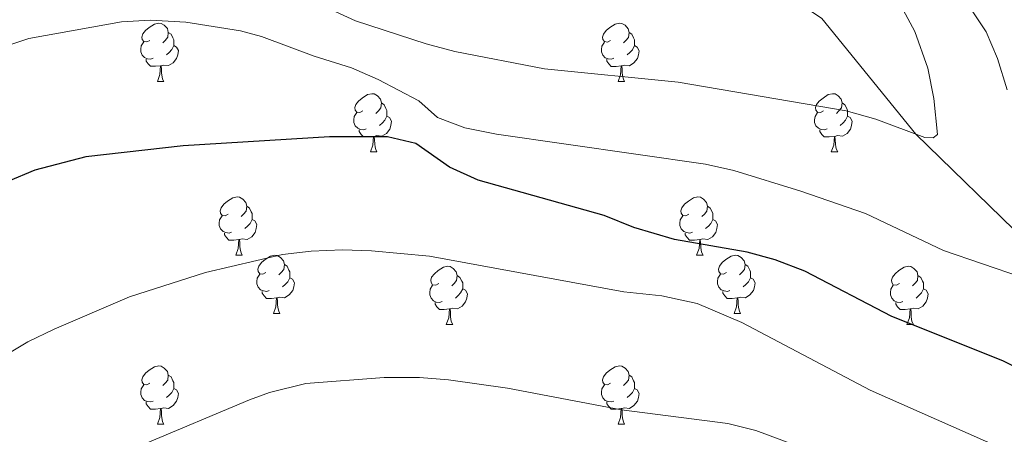
# Model space of a CAD drawing. Units: metres. Extents: x 637559 to 642073, y 720358 to 723417.
# Drawn here: x 640307 to 640477, y 722739 to 722810 of the extents above; entities that cross this region are included whole.
import ezdxf

# ---------------------------------------------------------------- set-up
doc = ezdxf.new("R2010")
doc.units = ezdxf.units.M
doc.header["$MEASUREMENT"] = 0
doc.linetypes.add('DGN Style 3', pattern=[69.300763, 49.500545, -19.800218])
for name, color, linetype, lineweight in [('Carátula', 7, 'Continuous', 5), ('Elementos auxiliares', 7, 'Continuous', 5), ('Entidades rústicas y varios', 7, 'Continuous', 5), ('Hidrografía', 7, 'Continuous', 5), ('Relieve y altimetría', 7, 'Continuous', 5)]:
    doc.layers.add(name, color=color, linetype=linetype, lineweight=lineweight)

msp = doc.modelspace()

# ---------------------------------------------------------------- linework, layer by layer
at = {"layer": 'Carátula', "color": 7, "linetype": 'Continuous', "lineweight": 5}
msp.add_3dface([(637618.94, 720357.89), (642073.02, 720448), (642012.95, 723417.39), (637558.86, 723327.28)], dxfattribs=at)
at = {"layer": 'Elementos auxiliares', "color": 250, "linetype": 'Continuous', "lineweight": 5}
msp.add_3dface([(638487.01, 720769.33), (638440.83, 723082.75), (641856.67, 723151.88), (641903.99, 720838.46)], dxfattribs=at)
at = {"layer": 'Entidades rústicas y varios', "color": 92, "linetype": 'Continuous', "lineweight": 5}
for p, q in [((640331.21, 722799.68), (640332.33, 722799.68)), ((640410.53, 722799.67), (640411.66, 722799.67)), ((640367.9, 722787.53), (640369.02, 722787.53)), ((640447.22, 722787.53), (640448.35, 722787.53)), ((640344.71, 722769.76), (640345.83, 722769.76)), ((640424.03, 722769.76), (640425.16, 722769.76)), ((640351.18, 722759.72), (640352.31, 722759.72)), ((640430.51, 722759.72), (640431.63, 722759.72)), ((640380.95, 722757.82), (640382.08, 722757.82)), ((640460.28, 722757.82), (640461.41, 722757.82)), ((640331.21, 722740.68), (640332.33, 722740.68)), ((640410.53, 722740.68), (640411.66, 722740.68))]:
    msp.add_line(p, q, dxfattribs=at)
at = {"layer": 'Entidades rústicas y varios', "color": 92, "linetype": 'Continuous', "lineweight": 5, "flags": 128}
for points in [[(640329.91, 722806.74), (640329.37, 722806.47), (640328.85, 722806.53), (640328.58, 722806.9), (640328.53, 722807.32), (640328.69, 722807.84), (640329.17, 722808.44), (640329.8, 722808.97), (640330.7, 722809.55), (640331.45, 722809.71), (640331.87, 722809.66), (640332.4, 722809.34), (640332.93, 722808.76), (640333.09, 722808.12), (640332.98, 722807.27), (640332.55, 722806.74), (640332.13, 722806.31)], [(640409.23, 722806.73), (640408.7, 722806.46), (640408.17, 722806.52), (640407.91, 722806.89), (640407.85, 722807.31), (640408.01, 722807.83), (640408.49, 722808.43), (640409.13, 722808.96), (640410.03, 722809.54), (640410.77, 722809.7), (640411.2, 722809.65), (640411.73, 722809.33), (640412.26, 722808.75), (640412.42, 722808.11), (640412.31, 722807.26), (640411.88, 722806.73), (640411.46, 722806.3)], [(640333.09, 722808.12), (640333.57, 722807.8), (640333.88, 722807.16), (640334.04, 722806.84), (640334.04, 722806.26), (640334.04, 722805.84), (640333.67, 722805.15), (640333.25, 722804.67), (640332.77, 722804.25)], [(640412.42, 722808.11), (640412.89, 722807.79), (640413.21, 722807.15), (640413.37, 722806.83), (640413.37, 722806.25), (640413.37, 722805.83), (640413, 722805.14), (640412.58, 722804.66), (640412.1, 722804.24)], [(640330.49, 722803.66), (640330.07, 722803.5), (640329.48, 722803.56), (640329.01, 722803.77), (640328.58, 722804.19), (640328.37, 722804.78), (640328.37, 722805.2), (640328.42, 722805.78), (640328.85, 722806.47)], [(640334.04, 722805.84), (640334.49, 722805.59), (640334.84, 722804.97), (640334.73, 722804.25), (640334.52, 722803.61), (640333.93, 722802.87), (640333.14, 722802.39), (640332.29, 722802.49), (640331.86, 722802.36)], [(640409.82, 722803.65), (640409.39, 722803.49), (640408.81, 722803.55), (640408.33, 722803.76), (640407.91, 722804.18), (640407.69, 722804.77), (640407.69, 722805.19), (640407.75, 722805.77), (640408.17, 722806.46)], [(640413.37, 722805.83), (640413.82, 722805.58), (640414.17, 722804.96), (640414.06, 722804.24), (640413.85, 722803.6), (640413.26, 722802.86), (640412.47, 722802.38), (640411.62, 722802.48), (640411.19, 722802.35)], [(640331.75, 722802.36), (640330.86, 722802.28), (640330.01, 722802.28), (640329.59, 722802.71), (640329.27, 722803.18), (640329.27, 722803.5)], [(640411.08, 722802.35), (640410.19, 722802.27), (640409.34, 722802.27), (640408.92, 722802.7), (640408.6, 722803.17), (640408.6, 722803.49)], [(640331.21, 722799.68), (640331.64, 722800.84), (640331.75, 722802.36), (640331.86, 722802.36), (640331.89, 722801.78), (640331.93, 722801.09), (640332, 722800.48), (640332.11, 722800.08), (640332.33, 722799.68)], [(640410.53, 722799.67), (640410.97, 722800.83), (640411.08, 722802.35), (640411.19, 722802.35), (640411.22, 722801.77), (640411.26, 722801.08), (640411.33, 722800.47), (640411.44, 722800.07), (640411.66, 722799.67)], [(640366.6, 722794.59), (640366.07, 722794.32), (640365.54, 722794.38), (640365.27, 722794.75), (640365.22, 722795.17), (640365.38, 722795.69), (640365.86, 722796.29), (640366.49, 722796.82), (640367.39, 722797.4), (640368.14, 722797.56), (640368.56, 722797.51), (640369.09, 722797.19), (640369.62, 722796.61), (640369.78, 722795.97), (640369.67, 722795.12), (640369.25, 722794.59), (640368.83, 722794.16)], [(640445.92, 722794.59), (640445.39, 722794.32), (640444.86, 722794.38), (640444.6, 722794.75), (640444.54, 722795.17), (640444.7, 722795.69), (640445.18, 722796.29), (640445.82, 722796.82), (640446.72, 722797.4), (640447.46, 722797.56), (640447.89, 722797.51), (640448.42, 722797.19), (640448.95, 722796.61), (640449.11, 722795.97), (640449, 722795.12), (640448.57, 722794.59), (640448.15, 722794.16)], [(640369.78, 722795.97), (640370.26, 722795.65), (640370.57, 722795.01), (640370.73, 722794.69), (640370.73, 722794.11), (640370.73, 722793.69), (640370.36, 722793), (640369.94, 722792.52), (640369.46, 722792.1)], [(640449.11, 722795.97), (640449.58, 722795.65), (640449.9, 722795.01), (640450.06, 722794.69), (640450.06, 722794.11), (640450.06, 722793.69), (640449.69, 722793), (640449.27, 722792.52), (640448.79, 722792.1)], [(640367.18, 722791.51), (640366.76, 722791.35), (640366.17, 722791.41), (640365.7, 722791.62), (640365.27, 722792.04), (640365.06, 722792.63), (640365.06, 722793.05), (640365.11, 722793.63), (640365.54, 722794.32)], [(640370.73, 722793.69), (640371.19, 722793.44), (640371.53, 722792.82), (640371.42, 722792.1), (640371.21, 722791.46), (640370.63, 722790.72), (640369.83, 722790.24), (640368.98, 722790.34), (640368.55, 722790.21)], [(640446.51, 722791.51), (640446.08, 722791.35), (640445.5, 722791.41), (640445.02, 722791.62), (640444.6, 722792.04), (640444.38, 722792.63), (640444.38, 722793.05), (640444.44, 722793.63), (640444.86, 722794.32)], [(640450.06, 722793.69), (640450.51, 722793.44), (640450.86, 722792.82), (640450.75, 722792.1), (640450.54, 722791.46), (640449.95, 722790.72), (640449.16, 722790.24), (640448.31, 722790.34), (640447.88, 722790.21)], [(640368.44, 722790.21), (640367.55, 722790.13), (640366.71, 722790.13), (640366.28, 722790.56), (640365.96, 722791.03), (640365.96, 722791.35)], [(640367.9, 722787.53), (640368.33, 722788.69), (640368.44, 722790.21), (640368.55, 722790.21), (640368.59, 722789.63), (640368.62, 722788.94), (640368.69, 722788.33), (640368.81, 722787.93), (640369.02, 722787.53)], [(640447.77, 722790.21), (640446.88, 722790.13), (640446.03, 722790.13), (640445.61, 722790.56), (640445.29, 722791.03), (640445.29, 722791.35)], [(640447.22, 722787.53), (640447.66, 722788.69), (640447.77, 722790.21), (640447.88, 722790.21), (640447.91, 722789.63), (640447.95, 722788.94), (640448.02, 722788.33), (640448.13, 722787.93), (640448.35, 722787.53)], [(640343.41, 722776.82), (640342.88, 722776.56), (640342.35, 722776.61), (640342.08, 722776.98), (640342.03, 722777.4), (640342.19, 722777.92), (640342.67, 722778.52), (640343.3, 722779.05), (640344.2, 722779.64), (640344.95, 722779.8), (640345.37, 722779.74), (640345.9, 722779.42), (640346.43, 722778.84), (640346.59, 722778.2), (640346.48, 722777.35), (640346.06, 722776.82), (640345.64, 722776.4)], [(640422.73, 722776.82), (640422.21, 722776.56), (640421.67, 722776.61), (640421.41, 722776.98), (640421.35, 722777.4), (640421.51, 722777.92), (640421.99, 722778.52), (640422.63, 722779.05), (640423.53, 722779.64), (640424.27, 722779.8), (640424.7, 722779.74), (640425.23, 722779.42), (640425.76, 722778.84), (640425.92, 722778.2), (640425.81, 722777.35), (640425.39, 722776.82), (640424.97, 722776.4)], [(640346.59, 722778.2), (640347.07, 722777.88), (640347.38, 722777.24), (640347.54, 722776.92), (640347.54, 722776.34), (640347.54, 722775.92), (640347.17, 722775.23), (640346.75, 722774.75), (640346.27, 722774.33)], [(640425.92, 722778.2), (640426.39, 722777.88), (640426.71, 722777.24), (640426.87, 722776.92), (640426.87, 722776.34), (640426.87, 722775.92), (640426.5, 722775.23), (640426.08, 722774.75), (640425.6, 722774.33)], [(640343.99, 722773.74), (640343.57, 722773.58), (640342.98, 722773.64), (640342.51, 722773.85), (640342.08, 722774.28), (640341.87, 722774.86), (640341.87, 722775.28), (640341.92, 722775.86), (640342.35, 722776.56)], [(640423.32, 722773.74), (640422.89, 722773.58), (640422.31, 722773.64), (640421.83, 722773.85), (640421.41, 722774.28), (640421.19, 722774.86), (640421.19, 722775.28), (640421.25, 722775.86), (640421.67, 722776.56)], [(640347.54, 722775.92), (640348, 722775.67), (640348.34, 722775.06), (640348.23, 722774.33), (640348.02, 722773.69), (640347.44, 722772.95), (640346.64, 722772.47), (640345.79, 722772.58), (640345.36, 722772.44)], [(640426.87, 722775.92), (640427.33, 722775.67), (640427.67, 722775.06), (640427.56, 722774.33), (640427.35, 722773.69), (640426.77, 722772.95), (640425.97, 722772.47), (640425.12, 722772.58), (640424.69, 722772.44)], [(640345.25, 722772.44), (640344.36, 722772.36), (640343.52, 722772.36), (640343.09, 722772.79), (640342.77, 722773.26), (640342.77, 722773.58)], [(640424.58, 722772.44), (640423.69, 722772.36), (640422.85, 722772.36), (640422.42, 722772.79), (640422.1, 722773.26), (640422.1, 722773.58)], [(640344.71, 722769.76), (640345.14, 722770.92), (640345.25, 722772.44), (640345.36, 722772.44), (640345.4, 722771.86), (640345.43, 722771.18), (640345.5, 722770.56), (640345.62, 722770.16), (640345.83, 722769.76)], [(640424.03, 722769.76), (640424.47, 722770.92), (640424.58, 722772.44), (640424.69, 722772.44), (640424.73, 722771.86), (640424.76, 722771.18), (640424.83, 722770.56), (640424.95, 722770.16), (640425.16, 722769.76)], [(640349.88, 722766.78), (640349.35, 722766.52), (640348.82, 722766.58), (640348.56, 722766.94), (640348.5, 722767.37), (640348.66, 722767.89), (640349.14, 722768.48), (640349.78, 722769.02), (640350.68, 722769.6), (640351.42, 722769.76), (640351.85, 722769.7), (640352.38, 722769.39), (640352.91, 722768.8), (640353.07, 722768.16), (640352.96, 722767.32), (640352.53, 722766.78), (640352.11, 722766.36)], [(640429.21, 722766.78), (640428.68, 722766.52), (640428.15, 722766.58), (640427.89, 722766.94), (640427.83, 722767.37), (640427.99, 722767.89), (640428.47, 722768.48), (640429.11, 722769.02), (640430.01, 722769.6), (640430.75, 722769.76), (640431.17, 722769.7), (640431.71, 722769.39), (640432.23, 722768.8), (640432.39, 722768.16), (640432.29, 722767.32), (640431.86, 722766.78), (640431.44, 722766.36)], [(640353.07, 722768.16), (640353.54, 722767.85), (640353.86, 722767.21), (640354.02, 722766.89), (640354.02, 722766.31), (640354.02, 722765.88), (640353.65, 722765.2), (640353.23, 722764.72), (640352.75, 722764.3)], [(640379.65, 722764.88), (640379.13, 722764.62), (640378.59, 722764.67), (640378.33, 722765.04), (640378.27, 722765.46), (640378.43, 722765.98), (640378.91, 722766.58), (640379.55, 722767.11), (640380.45, 722767.7), (640381.19, 722767.86), (640381.62, 722767.8), (640382.15, 722767.48), (640382.68, 722766.9), (640382.84, 722766.26), (640382.73, 722765.41), (640382.31, 722764.88), (640381.89, 722764.46)], [(640432.39, 722768.16), (640432.87, 722767.85), (640433.19, 722767.21), (640433.35, 722766.89), (640433.35, 722766.31), (640433.35, 722765.88), (640432.97, 722765.2), (640432.55, 722764.72), (640432.07, 722764.3)], [(640458.98, 722764.88), (640458.45, 722764.62), (640457.92, 722764.67), (640457.66, 722765.04), (640457.6, 722765.46), (640457.76, 722765.98), (640458.24, 722766.58), (640458.88, 722767.11), (640459.78, 722767.7), (640460.52, 722767.86), (640460.95, 722767.8), (640461.48, 722767.48), (640462.01, 722766.9), (640462.17, 722766.26), (640462.06, 722765.41), (640461.63, 722764.88), (640461.21, 722764.46)], [(640350.47, 722763.7), (640350.04, 722763.54), (640349.46, 722763.6), (640348.98, 722763.82), (640348.56, 722764.24), (640348.34, 722764.82), (640348.34, 722765.24), (640348.4, 722765.83), (640348.82, 722766.52)], [(640382.84, 722766.26), (640383.31, 722765.94), (640383.63, 722765.3), (640383.79, 722764.98), (640383.79, 722764.4), (640383.79, 722763.98), (640383.42, 722763.29), (640383, 722762.81), (640382.52, 722762.39)], [(640429.79, 722763.7), (640429.37, 722763.54), (640428.79, 722763.6), (640428.31, 722763.82), (640427.89, 722764.24), (640427.67, 722764.82), (640427.67, 722765.24), (640427.73, 722765.83), (640428.15, 722766.52)], [(640462.17, 722766.26), (640462.64, 722765.94), (640462.96, 722765.3), (640463.12, 722764.98), (640463.12, 722764.4), (640463.12, 722763.98), (640462.75, 722763.29), (640462.33, 722762.81), (640461.85, 722762.39)], [(640354.02, 722765.88), (640354.47, 722765.64), (640354.82, 722765.02), (640354.71, 722764.3), (640354.5, 722763.66), (640353.91, 722762.92), (640353.12, 722762.44), (640352.27, 722762.54), (640351.84, 722762.41)], [(640380.24, 722761.8), (640379.81, 722761.64), (640379.23, 722761.7), (640378.75, 722761.91), (640378.33, 722762.34), (640378.11, 722762.92), (640378.11, 722763.34), (640378.17, 722763.92), (640378.59, 722764.62)], [(640433.35, 722765.88), (640433.8, 722765.64), (640434.15, 722765.02), (640434.03, 722764.3), (640433.83, 722763.66), (640433.24, 722762.92), (640432.45, 722762.44), (640431.59, 722762.54), (640431.17, 722762.41)], [(640459.57, 722761.8), (640459.14, 722761.64), (640458.56, 722761.7), (640458.08, 722761.91), (640457.66, 722762.34), (640457.44, 722762.92), (640457.44, 722763.34), (640457.5, 722763.92), (640457.92, 722764.62)], [(640351.73, 722762.41), (640350.84, 722762.32), (640349.99, 722762.32), (640349.57, 722762.76), (640349.25, 722763.23), (640349.25, 722763.54)], [(640383.79, 722763.98), (640384.25, 722763.73), (640384.59, 722763.12), (640384.48, 722762.39), (640384.27, 722761.75), (640383.69, 722761.01), (640382.89, 722760.53), (640382.04, 722760.64), (640381.61, 722760.5)], [(640431.05, 722762.41), (640430.17, 722762.32), (640429.32, 722762.32), (640428.89, 722762.76), (640428.57, 722763.23), (640428.57, 722763.54)], [(640463.12, 722763.98), (640463.57, 722763.73), (640463.92, 722763.12), (640463.81, 722762.39), (640463.6, 722761.75), (640463.01, 722761.01), (640462.22, 722760.53), (640461.37, 722760.64), (640460.94, 722760.5)], [(640351.18, 722759.72), (640351.62, 722760.88), (640351.73, 722762.41), (640351.84, 722762.41), (640351.87, 722761.82), (640351.91, 722761.14), (640351.98, 722760.52), (640352.09, 722760.12), (640352.31, 722759.72)], [(640381.5, 722760.5), (640380.61, 722760.42), (640379.77, 722760.42), (640379.34, 722760.85), (640379.02, 722761.32), (640379.02, 722761.64)], [(640430.51, 722759.72), (640430.95, 722760.88), (640431.05, 722762.41), (640431.17, 722762.41), (640431.2, 722761.82), (640431.23, 722761.14), (640431.31, 722760.52), (640431.42, 722760.12), (640431.63, 722759.72)], [(640460.83, 722760.5), (640459.94, 722760.42), (640459.09, 722760.42), (640458.67, 722760.85), (640458.35, 722761.32), (640458.35, 722761.64)], [(640380.95, 722757.82), (640381.39, 722758.98), (640381.5, 722760.5), (640381.61, 722760.5), (640381.65, 722759.92), (640381.68, 722759.24), (640381.75, 722758.62), (640381.87, 722758.22), (640382.08, 722757.82)], [(640460.28, 722757.82), (640460.72, 722758.98), (640460.83, 722760.5), (640460.94, 722760.5), (640460.97, 722759.92), (640461.01, 722759.24), (640461.08, 722758.62), (640461.19, 722758.22), (640461.41, 722757.82)], [(640329.91, 722747.74), (640329.37, 722747.47), (640328.85, 722747.53), (640328.58, 722747.9), (640328.53, 722748.32), (640328.69, 722748.84), (640329.17, 722749.44), (640329.8, 722749.97), (640330.7, 722750.55), (640331.45, 722750.71), (640331.87, 722750.66), (640332.4, 722750.34), (640332.93, 722749.76), (640333.09, 722749.12), (640332.98, 722748.27), (640332.55, 722747.74), (640332.13, 722747.31)], [(640409.23, 722747.74), (640408.7, 722747.47), (640408.17, 722747.53), (640407.91, 722747.9), (640407.85, 722748.32), (640408.01, 722748.84), (640408.49, 722749.44), (640409.13, 722749.97), (640410.03, 722750.55), (640410.77, 722750.71), (640411.2, 722750.66), (640411.73, 722750.34), (640412.26, 722749.76), (640412.42, 722749.12), (640412.31, 722748.27), (640411.88, 722747.74), (640411.46, 722747.31)], [(640330.49, 722744.66), (640330.07, 722744.5), (640329.48, 722744.56), (640329.01, 722744.77), (640328.58, 722745.19), (640328.37, 722745.78), (640328.37, 722746.2), (640328.42, 722746.78), (640328.85, 722747.47)], [(640333.09, 722749.12), (640333.57, 722748.8), (640333.88, 722748.16), (640334.04, 722747.84), (640334.04, 722747.26), (640334.04, 722746.84), (640333.67, 722746.15), (640333.25, 722745.67), (640332.77, 722745.25)], [(640409.82, 722744.66), (640409.39, 722744.5), (640408.81, 722744.56), (640408.33, 722744.77), (640407.91, 722745.19), (640407.69, 722745.78), (640407.69, 722746.2), (640407.75, 722746.78), (640408.17, 722747.47)], [(640412.42, 722749.12), (640412.89, 722748.8), (640413.21, 722748.16), (640413.37, 722747.84), (640413.37, 722747.26), (640413.37, 722746.84), (640413, 722746.15), (640412.58, 722745.67), (640412.1, 722745.25)], [(640334.04, 722746.84), (640334.49, 722746.59), (640334.84, 722745.97), (640334.73, 722745.25), (640334.52, 722744.61), (640333.93, 722743.87), (640333.14, 722743.39), (640332.29, 722743.49), (640331.86, 722743.36)], [(640413.37, 722746.84), (640413.82, 722746.59), (640414.17, 722745.97), (640414.06, 722745.25), (640413.85, 722744.61), (640413.26, 722743.87), (640412.47, 722743.39), (640411.62, 722743.49), (640411.19, 722743.36)], [(640331.75, 722743.36), (640330.86, 722743.28), (640330.01, 722743.28), (640329.59, 722743.71), (640329.27, 722744.18), (640329.27, 722744.5)], [(640411.08, 722743.36), (640410.19, 722743.28), (640409.34, 722743.28), (640408.92, 722743.71), (640408.6, 722744.18), (640408.6, 722744.5)], [(640331.21, 722740.68), (640331.64, 722741.84), (640331.75, 722743.36), (640331.86, 722743.36), (640331.89, 722742.78), (640331.93, 722742.09), (640332, 722741.48), (640332.11, 722741.08), (640332.33, 722740.68)], [(640410.53, 722740.68), (640410.97, 722741.84), (640411.08, 722743.36), (640411.19, 722743.36), (640411.22, 722742.78), (640411.26, 722742.09), (640411.33, 722741.48), (640411.44, 722741.08), (640411.66, 722740.68)]]:
    msp.add_lwpolyline(points, dxfattribs=at)
at = {"layer": 'Hidrografía', "color": 142, "linetype": 'DGN Style 3', "lineweight": 15}
msp.add_polyline3d([(640487.4, 722765.67, 745), (640461.79, 722790.61, 740), (640445.59, 722810.5, 735), (640406.13, 722837.48, 725), (640382.77, 722862.68, 720), (640363.51, 722894.25, 715), (640351.89, 722911.44, 710), (640328.05, 722928.7, 705), (640311.67, 722938.54, 700), (640283.03, 722960.93, 695), (640253.81, 722980.38, 690), (640213.93, 723014.72, 685), (640200.7, 723026.28, 680), (640178.04, 723050.88, 675), (640165.24, 723075.35, 670), (640155.75, 723093.11, 665), (640147.52, 723110.24, 660), (640131.7, 723116.97, 656.03)], dxfattribs=at)
at = {"layer": 'Relieve y altimetría', "color": 30, "linetype": 'Continuous', "lineweight": 5, "flags": 128}
for points, elevation in [([(640357.71, 722813.61), (640365.29, 722810.12), (640377.5, 722806.14), (640382.4, 722804.8), (640397.84, 722801.84), (640420.9, 722799.54), (640449.81, 722794.64), (640454.9, 722793.19), (640463.35, 722790.03), (640464.79, 722789.94), (640465.55, 722790.56), (640464.9, 722796.75), (640463.88, 722801.94), (640461.62, 722808.27), (640448.16, 722833.42)], 740), ([(640477.51, 722798.22), (640475.87, 722803.61), (640473.93, 722808.22), (640469.04, 722815.57), (640465.1, 722819.84)], 745), ([(640289.5, 722800.51), (640309.06, 722807.07), (640325.04, 722809.93), (640330.04, 722810.21), (640336.11, 722809.87), (640345.53, 722808.4), (640349.16, 722807.43), (640358.18, 722804.03), (640364.63, 722802.02), (640369.21, 722800.03), (640376.21, 722796.36), (640379.44, 722793.45), (640384.12, 722791.67), (640389.58, 722790.59), (640425.57, 722785.44), (640430.44, 722784.36), (640442.02, 722780.81), (640453.16, 722776.91), (640466.54, 722770.59), (640486.69, 722763.71)], 745), ([(640277.42, 722729.46), (640280.08, 722731.96), (640288.14, 722737.94), (640299.02, 722747.8), (640304.61, 722752.27), (640308.9, 722754.83), (640313.41, 722757.05), (640326.4, 722762.61), (640339.49, 722766.81), (640352.75, 722769.87), (640357.7, 722770.48), (640363.09, 722770.67), (640368.1, 722770.53), (640378.08, 722769.58), (640411.51, 722763.47), (640418.04, 722762.78), (640424.16, 722761.42), (640431.85, 722758.2), (640453.95, 722746.54), (640487.7, 722731.61)], 755), ([(640328.77, 722737.2), (640347.06, 722744.86), (640350.49, 722746.12), (640356.76, 722747.67), (640370.23, 722748.7)], 760), ([(640370.23, 722748.7), (640376.36, 722748.7), (640381.35, 722748.32), (640391.48, 722746.85), (640411.13, 722743.12), (640429.41, 722740.79), (640434.27, 722739.6), (640443.65, 722736.08), (640452.54, 722731.49), (640465.63, 722724.11), (640474.66, 722719.87), (640508.75, 722707.33)], 760)]:
    msp.add_lwpolyline(points, dxfattribs=dict(at, elevation=elevation))
at = {"layer": 'Relieve y altimetría', "color": 30, "linetype": 'Continuous', "lineweight": 25, "elevation": 750, "flags": 128}
msp.add_lwpolyline([(640482.32, 722748.84), (640476.79, 722751.57), (640457.67, 722759.2), (640442.71, 722767.04), (640437.59, 722768.96), (640432.76, 722770.28), (640420.26, 722772.45), (640413.25, 722774.55), (640408.13, 722776.57), (640386.44, 722782.65), (640381.53, 722784.9), (640375.71, 722789.01), (640370.84, 722790.15), (640360.82, 722790.12), (640335.63, 722788.61), (640318.87, 722786.68), (640310.09, 722784.39), (640305.47, 722782.47)], dxfattribs=at)

doc.saveas('drawing.dxf')
